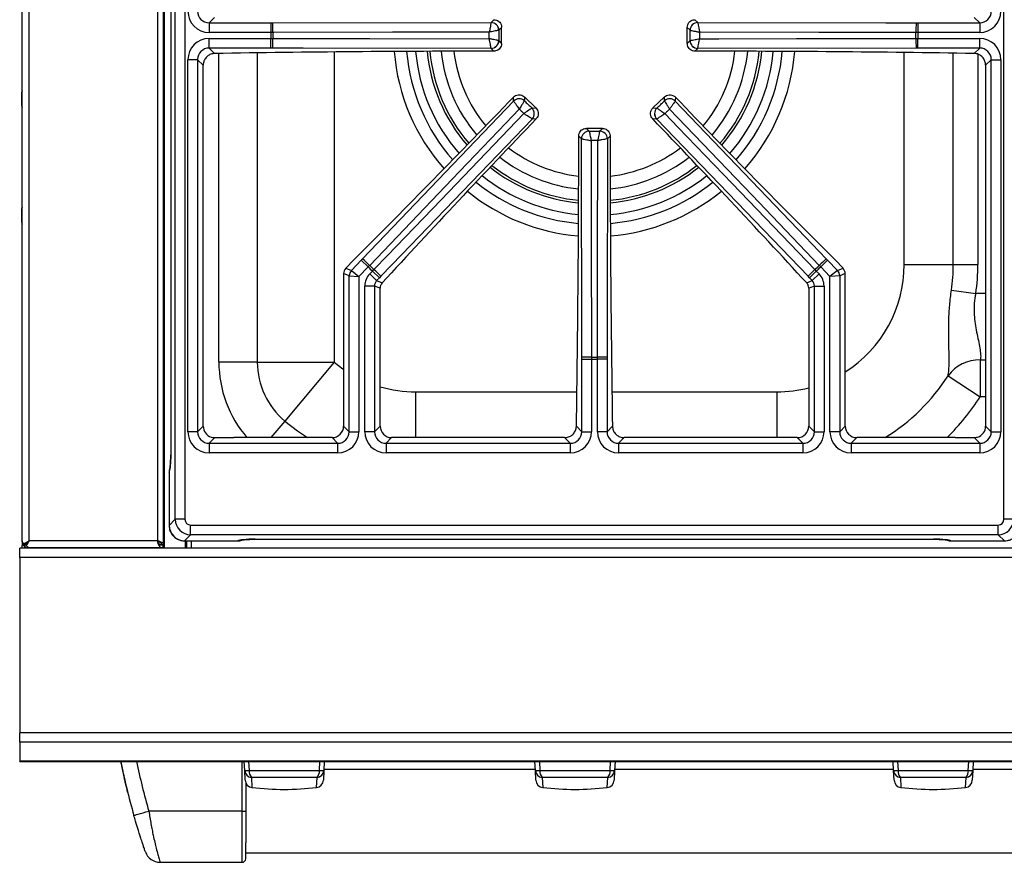
# Model space of a CAD drawing. Units: inches. Extents: x 8.2 to 91.9, y 7.2 to 84.
# Drawn here: x 8.2 to 20.9, y 55.4 to 66.3 of the extents above; entities that cross this region are included whole.
import ezdxf

# ---------------------------------------------------------------- set-up
doc = ezdxf.new("R2010")
doc.units = ezdxf.units.IN
doc.header["$MEASUREMENT"] = 0

msp = doc.modelspace()

# ---------------------------------------------------------------- linework, layer by layer
at = {"color": 7, "linetype": 'Continuous', "lineweight": 25}
for p, q in [((8.22, 59.59), (8.22, 83.848)), ((10.042, 82.746), (10.042, 59.496)), ((10.052, 82.746), (10.052, 59.496)), ((10.196, 59.871), (10.196, 82.346)), ((10.321, 82.346), (10.321, 59.871)), ((20.885, 59.871), (20.885, 82.346)), ((10.138, 81.515), (10.138, 60.702)), ((10.138, 81.515), (10.138, 60.702)), ((10.704, 66.341), (10.634, 66.271)), ((14.27, 66.275), (14.306, 66.311)), ((16.9, 66.311), (16.936, 66.275)), ((20.572, 66.271), (20.502, 66.341)), ((10.634, 66.271), (10.634, 66.147)), ((10.634, 66.271), (11.43, 66.271)), ((11.43, 66.271), (11.455, 66.271)), ((11.43, 66.271), (11.43, 66.147)), ((11.455, 66.271), (14.27, 66.275)), ((14.27, 66.275), (14.27, 66.275)), ((14.405, 66.212), (14.369, 66.176)), ((14.369, 66.176), (14.369, 66.176)), ((14.405, 66.005), (14.405, 66.212)), ((16.837, 66.176), (16.8, 66.212)), ((16.8, 66.005), (16.8, 66.212)), ((16.837, 66.176), (16.837, 66.176)), ((16.936, 66.275), (16.936, 66.275)), ((19.751, 66.271), (19.776, 66.271)), ((19.776, 66.271), (19.776, 66.147)), ((19.776, 66.271), (20.572, 66.271)), ((20.572, 66.271), (20.572, 66.147)), ((11.43, 66.147), (10.634, 66.147)), ((10.634, 66.07), (11.43, 66.07)), ((10.634, 65.946), (10.634, 66.07)), ((11.457, 66.147), (11.43, 66.147)), ((11.43, 65.946), (11.43, 66.07)), ((11.43, 66.07), (11.457, 66.07)), ((14.369, 66.041), (14.369, 66.041)), ((14.369, 66.041), (14.405, 66.005)), ((16.8, 66.005), (16.837, 66.041)), ((16.837, 66.041), (16.837, 66.041)), ((19.776, 66.147), (19.749, 66.147)), ((19.749, 66.07), (19.776, 66.07)), ((20.572, 66.147), (19.776, 66.147)), ((19.776, 65.946), (19.776, 66.07)), ((19.776, 66.07), (20.572, 66.07)), ((20.572, 65.946), (20.572, 66.07)), ((11.43, 65.946), (10.634, 65.946)), ((10.634, 65.946), (10.704, 65.876)), ((11.455, 65.946), (11.43, 65.946)), ((14.27, 65.942), (14.27, 65.942)), ((14.306, 65.905), (14.27, 65.942)), ((16.936, 65.942), (16.9, 65.905)), ((19.751, 65.946), (16.936, 65.942)), ((16.936, 65.942), (16.936, 65.942)), ((19.776, 65.946), (19.751, 65.946)), ((20.572, 65.946), (19.776, 65.946)), ((20.502, 65.876), (20.572, 65.946)), ((10.36, 61), (10.36, 65.796)), ((10.485, 65.796), (10.36, 65.796)), ((10.485, 65.796), (10.485, 61)), ((10.557, 65.724), (10.485, 65.796)), ((20.721, 65.796), (20.649, 65.724)), ((20.721, 65.796), (20.846, 65.796)), ((20.721, 61), (20.721, 65.796)), ((20.846, 65.796), (20.846, 61)), ((10.557, 61.073), (10.557, 65.724)), ((20.649, 65.724), (20.649, 61.073)), ((8.22, 65.396), (8.213, 65.37)), ((8.213, 65.37), (8.213, 65.255)), ((14.559, 65.262), (14.558, 65.313)), ((14.699, 65.315), (14.7, 65.265)), ((14.848, 65.173), (14.699, 65.315)), ((16.507, 65.315), (16.358, 65.173)), ((16.506, 65.265), (16.507, 65.315)), ((16.647, 65.313), (16.646, 65.262)), ((8.213, 65.255), (8.213, 65.204)), ((8.213, 65.204), (8.22, 65.177)), ((12.613, 63.229), (14.559, 65.262)), ((14.559, 65.262), (14.56, 65.262)), ((14.7, 65.265), (14.7, 65.265)), ((14.797, 65.172), (14.848, 65.173)), ((14.797, 65.172), (14.797, 65.172)), ((16.358, 65.173), (16.409, 65.172)), ((16.409, 65.172), (16.409, 65.172)), ((16.506, 65.265), (16.506, 65.265)), ((16.646, 65.262), (16.646, 65.262)), ((14.851, 65.032), (14.8, 65.031)), ((14.8, 65.031), (14.8, 65.031)), ((16.406, 65.031), (16.355, 65.032)), ((18.358, 63.003), (16.406, 65.031)), ((16.406, 65.031), (16.406, 65.031)), ((15.5, 64.91), (15.536, 64.875)), ((15.706, 64.91), (15.5, 64.91)), ((15.67, 64.875), (15.706, 64.91)), ((15.436, 64.775), (15.4, 64.811)), ((15.44, 61.96), (15.436, 64.775)), ((15.436, 64.775), (15.436, 64.775)), ((15.536, 64.875), (15.536, 64.875)), ((15.67, 64.875), (15.67, 64.875)), ((15.77, 64.775), (15.769, 64.775)), ((15.805, 64.811), (15.77, 64.775)), ((8.22, 63.896), (8.213, 63.87)), ((8.213, 63.87), (8.213, 63.704)), ((8.213, 63.704), (8.22, 63.677)), ((12.499, 63.214), (12.396, 63.107)), ((12.468, 63.078), (12.595, 63.21)), ((12.685, 63.124), (12.565, 62.999)), ((12.595, 63.21), (12.613, 63.229)), ((12.595, 63.21), (12.685, 63.124)), ((12.704, 63.144), (12.685, 63.124)), ((18.521, 63.124), (18.502, 63.144)), ((18.61, 63.21), (18.521, 63.124)), ((18.641, 62.999), (18.521, 63.124)), ((18.593, 63.229), (18.61, 63.21)), ((18.61, 63.21), (18.738, 63.078)), ((18.81, 63.107), (18.707, 63.214)), ((19.598, 63.154), (20.232, 63.154)), ((20.232, 63.154), (20.549, 63.154)), ((12.44, 63.009), (12.368, 63.038)), ((12.368, 63.038), (12.368, 61.073)), ((12.396, 63.107), (12.468, 63.078)), ((12.44, 61), (12.44, 63.009)), ((12.44, 63.009), (12.565, 62.999)), ((12.468, 63.078), (12.565, 62.999)), ((12.565, 62.999), (12.565, 61)), ((12.704, 63.033), (12.74, 63.071)), ((12.793, 62.947), (12.704, 63.033)), ((12.74, 63.071), (12.759, 63.091)), ((12.83, 62.985), (12.74, 63.071)), ((12.848, 63.003), (12.83, 62.985)), ((18.376, 62.985), (18.358, 63.003)), ((18.376, 62.985), (18.465, 63.071)), ((18.413, 62.947), (18.502, 63.033)), ((18.447, 63.091), (18.465, 63.071)), ((18.465, 63.071), (18.502, 63.033)), ((18.738, 63.078), (18.641, 62.999)), ((18.766, 63.009), (18.641, 62.999)), ((18.641, 61), (18.641, 62.999)), ((18.738, 63.078), (18.81, 63.107)), ((18.838, 63.038), (18.766, 63.009)), ((18.766, 63.009), (18.766, 61)), ((18.838, 61.073), (18.838, 63.038)), ((12.641, 61), (12.641, 62.878)), ((12.766, 62.878), (12.641, 62.878)), ((12.766, 62.878), (12.766, 61)), ((12.838, 62.849), (12.766, 62.878)), ((12.83, 62.985), (12.793, 62.947)), ((12.793, 62.947), (12.865, 62.918)), ((18.341, 62.918), (18.413, 62.947)), ((18.44, 62.878), (18.368, 62.849)), ((18.413, 62.947), (18.376, 62.985)), ((18.44, 62.878), (18.565, 62.878)), ((18.44, 61), (18.44, 62.878)), ((18.565, 62.878), (18.565, 61)), ((12.838, 61.073), (12.838, 62.849)), ((18.368, 62.849), (18.368, 61.073)), ((20.208, 62.826), (20.521, 62.781)), ((11.254, 61.897), (10.759, 61.897)), ((11.254, 61.897), (12.246, 61.897)), ((12.246, 61.897), (11.609, 61.136)), ((15.44, 61.935), (15.44, 61.96)), ((15.44, 61.935), (15.565, 61.935)), ((15.44, 61), (15.44, 61.935)), ((15.565, 61.962), (15.565, 61.935)), ((15.565, 61.935), (15.565, 61)), ((15.641, 61.935), (15.641, 61.962)), ((15.766, 61.935), (15.641, 61.935)), ((15.641, 61), (15.641, 61.935)), ((15.766, 61.96), (15.766, 61.935)), ((15.766, 61.935), (15.766, 61)), ((20.58, 61.925), (20.58, 61.45)), ((20.164, 61.72), (20.58, 61.45)), ((10.485, 61), (10.36, 61)), ((10.485, 61), (10.557, 61.073)), ((12.368, 61.073), (12.44, 61)), ((12.44, 61), (12.565, 61)), ((12.766, 61), (12.641, 61)), ((12.766, 61), (12.838, 61.073)), ((15.37, 61.07), (15.44, 61)), ((15.44, 61), (15.565, 61)), ((15.766, 61), (15.641, 61)), ((15.766, 61), (15.836, 61.07)), ((18.368, 61.073), (18.44, 61)), ((18.44, 61), (18.565, 61)), ((18.766, 61), (18.641, 61)), ((18.766, 61), (18.838, 61.073)), ((20.649, 61.073), (20.721, 61)), ((20.721, 61), (20.846, 61)), ((10.706, 60.923), (10.634, 60.851)), ((10.634, 60.851), (10.634, 60.727)), ((10.634, 60.851), (12.291, 60.851)), ((10.706, 60.923), (10.951, 60.923)), ((12.219, 60.923), (11.062, 60.923)), ((12.291, 60.851), (12.219, 60.923)), ((12.291, 60.851), (12.291, 60.727)), ((12.987, 60.923), (12.915, 60.851)), ((12.915, 60.851), (12.915, 60.727)), ((12.915, 60.851), (15.291, 60.851)), ((15.219, 60.923), (12.987, 60.923)), ((15.291, 60.851), (15.219, 60.923)), ((15.291, 60.851), (15.291, 60.727)), ((15.987, 60.923), (15.915, 60.851)), ((15.915, 60.851), (18.291, 60.851)), ((15.915, 60.851), (15.915, 60.727)), ((18.219, 60.923), (15.987, 60.923)), ((18.291, 60.851), (18.219, 60.923)), ((18.291, 60.851), (18.291, 60.727)), ((18.987, 60.923), (18.915, 60.851)), ((18.915, 60.851), (18.915, 60.727)), ((18.915, 60.851), (20.572, 60.851)), ((20.144, 60.923), (18.987, 60.923)), ((20.255, 60.923), (20.5, 60.923)), ((20.572, 60.851), (20.5, 60.923)), ((20.572, 60.851), (20.572, 60.727)), ((12.291, 60.727), (10.634, 60.727)), ((15.291, 60.727), (12.915, 60.727)), ((18.291, 60.727), (15.915, 60.727)), ((20.572, 60.727), (18.915, 60.727)), ((10.117, 60.478), (10.117, 59.792)), ((10.117, 60.478), (10.117, 59.792)), ((10.117, 59.792), (10.196, 59.871)), ((10.321, 59.871), (10.196, 59.871)), ((21.01, 59.871), (20.885, 59.871)), ((10.395, 59.796), (20.811, 59.796)), ((10.395, 59.672), (10.395, 59.796)), ((20.811, 59.672), (20.811, 59.796)), ((8.22, 59.59), (8.22, 59.538)), ((8.314, 59.592), (8.31, 59.589)), ((8.313, 59.591), (8.314, 59.592)), ((9.968, 59.591), (8.313, 59.591)), ((10.395, 59.672), (10.316, 59.593)), ((10.316, 59.593), (11.004, 59.593)), ((10.316, 59.592), (11.004, 59.592)), ((10.345, 59.496), (10.345, 59.592)), ((20.811, 59.672), (10.395, 59.672)), ((11.228, 59.614), (19.978, 59.614)), ((11.228, 59.613), (11.228, 59.614)), ((11.228, 59.613), (19.978, 59.613)), ((20.202, 59.593), (20.89, 59.593)), ((20.202, 59.592), (20.89, 59.592)), ((20.89, 59.593), (20.811, 59.672)), ((10.042, 59.496), (8.19, 59.496)), ((8.19, 59.376), (8.19, 59.496)), ((8.22, 59.496), (8.22, 59.538)), ((8.244, 59.529), (8.27, 59.554)), ((8.247, 59.555), (8.272, 59.555)), ((8.256, 59.496), (8.256, 59.521)), ((8.272, 59.553), (8.27, 59.555)), ((8.274, 59.529), (8.274, 59.554)), ((8.31, 59.501), (8.336, 59.501)), ((10.038, 59.501), (8.336, 59.501)), ((8.571, 59.501), (8.571, 59.496)), ((8.821, 59.496), (8.821, 59.501)), ((8.827, 59.501), (8.825, 59.496)), ((9.038, 59.496), (9.038, 59.501)), ((9.103, 59.496), (9.103, 59.501)), ((9.865, 59.496), (9.865, 59.501)), ((10.021, 59.55), (10.042, 59.55)), ((10.038, 59.537), (10.038, 59.501)), ((10.052, 59.496), (10.042, 59.496)), ((10.329, 59.496), (10.052, 59.496)), ((10.345, 59.496), (10.329, 59.496)), ((31.876, 59.496), (10.345, 59.496)), ((56.065, 59.376), (8.19, 59.376)), ((8.19, 59.376), (8.19, 57.116)), ((56.065, 57.116), (8.19, 57.116)), ((8.19, 56.998), (8.19, 57.116)), ((56.065, 56.998), (8.19, 56.998)), ((8.19, 56.998), (8.19, 56.75)), ((56.065, 56.75), (8.19, 56.75)), ((8.19, 56.748), (8.19, 56.75)), ((8.19, 56.748), (56.065, 56.748)), ((9.506, 56.684), (9.506, 56.684)), ((11.092, 56.632), (11.085, 56.748)), ((12.119, 56.748), (12.113, 56.632)), ((14.841, 56.645), (12.114, 56.645)), ((14.842, 56.632), (14.835, 56.748)), ((15.869, 56.748), (15.863, 56.632)), ((19.461, 56.645), (15.864, 56.645)), ((19.462, 56.632), (19.455, 56.748)), ((20.489, 56.748), (20.483, 56.632)), ((23.211, 56.645), (20.484, 56.645)), ((11.098, 56.507), (11.092, 56.632)), ((11.15, 56.632), (12.055, 56.632)), ((12.026, 56.541), (11.179, 56.541)), ((12.113, 56.632), (12.107, 56.507)), ((14.848, 56.507), (14.842, 56.632)), ((14.9, 56.632), (15.805, 56.632)), ((15.776, 56.541), (14.929, 56.541)), ((15.863, 56.632), (15.857, 56.507)), ((19.468, 56.507), (19.462, 56.632)), ((19.52, 56.632), (20.425, 56.632)), ((20.396, 56.541), (19.549, 56.541)), ((20.483, 56.632), (20.477, 56.507)), ((9.572, 56.397), (9.575, 56.382)), ((11.108, 56.468), (11.108, 56.108)), ((9.582, 56.353), (9.582, 56.353)), ((11.058, 56.108), (9.855, 56.108)), ((11.058, 56.108), (11.108, 56.108)), ((11.108, 55.57), (24.708, 55.57)), ((10, 55.448), (11.058, 55.448))]:
    msp.add_line(p, q, dxfattribs=at)
at = {"color": 8, "linetype": 'Continuous', "lineweight": 25}
for p, q in [((8.31, 59.589), (8.31, 82.808)), ((9.968, 82.802), (9.968, 59.591)), ((10.759, 61.897), (10.759, 65.877)), ((11.254, 65.884), (11.254, 61.897)), ((12.246, 65.895), (12.246, 61.897)), ((19.598, 63.154), (19.598, 65.889)), ((20.232, 63.154), (20.232, 65.88)), ((20.549, 65.865), (20.549, 63.154)), ((20.649, 62.781), (20.521, 62.781)), ((20.58, 61.925), (20.649, 61.925)), ((13.299, 60.923), (13.299, 61.514)), ((13.299, 61.514), (15.377, 61.514)), ((15.829, 61.514), (17.957, 61.514)), ((17.957, 61.514), (17.957, 60.923)), ((20.649, 61.45), (20.58, 61.45)), ((11.609, 61.136), (11.431, 60.923)), ((10.138, 60.702), (10.138, 60.702)), ((10.117, 60.478), (10.117, 60.478)), ((10.117, 59.792), (10.117, 59.792)), ((10.316, 59.592), (10.316, 59.593)), ((10.329, 59.496), (10.329, 59.592)), ((10.403, 59.592), (10.403, 59.496)), ((11.004, 59.592), (11.004, 59.593)), ((19.978, 59.613), (19.978, 59.614)), ((20.202, 59.592), (20.202, 59.593)), ((20.89, 59.592), (20.89, 59.593)), ((8.239, 59.538), (8.22, 59.538)), ((11.058, 56.108), (11.058, 56.748)), ((11.143, 56.748), (11.15, 56.632)), ((12.055, 56.632), (12.062, 56.748)), ((14.893, 56.748), (14.9, 56.632)), ((15.805, 56.632), (15.812, 56.748)), ((19.513, 56.748), (19.52, 56.632)), ((20.425, 56.632), (20.432, 56.748)), ((11.179, 56.541), (11.186, 56.413)), ((12.019, 56.413), (12.026, 56.541)), ((14.929, 56.541), (14.936, 56.413)), ((15.769, 56.413), (15.776, 56.541)), ((19.549, 56.541), (19.556, 56.413)), ((20.389, 56.413), (20.396, 56.541))]:
    msp.add_line(p, q, dxfattribs=at)
at = {"color": 7, "linetype": 'Continuous', "lineweight": 25, "flags": 128}
for points in [[(16.936, 66.275), (19.361, 66.272), (19.751, 66.271)], [(14.247, 66.151), (13.997, 66.15), (12.997, 66.149), (11.457, 66.147)], [(11.457, 66.07), (11.707, 66.07), (12.706, 66.068), (14.247, 66.066)], [(19.749, 66.147), (19.499, 66.147), (18.499, 66.148), (16.959, 66.151)], [(16.959, 66.066), (17.209, 66.066), (18.209, 66.068), (19.749, 66.07)], [(14.27, 65.942), (11.845, 65.945), (11.455, 65.946)], [(14.633, 65.159), (14.46, 64.979), (13.769, 64.256), (12.704, 63.144)], [(18.502, 63.144), (18.329, 63.324), (17.638, 64.047), (16.573, 65.159)], [(16.646, 65.262), (18.323, 63.511), (18.593, 63.229)], [(12.759, 63.091), (12.933, 63.271), (13.626, 63.991), (14.694, 65.101)], [(14.8, 65.031), (13.118, 63.285), (12.848, 63.003)], [(16.512, 65.101), (16.685, 64.921), (17.379, 64.2), (18.447, 63.091)], [(15.77, 64.775), (15.766, 62.351), (15.766, 61.96)], [(15.561, 64.752), (15.561, 64.502), (15.562, 63.502), (15.565, 61.962)], [(15.641, 61.962), (15.642, 62.212), (15.643, 63.212), (15.645, 64.752)], [(9.663, 56.053), (9.667, 56.054), (9.678, 56.057), (9.695, 56.063), (9.719, 56.069), (9.748, 56.078), (9.782, 56.087), (9.818, 56.098), (9.855, 56.108)]]:
    msp.add_lwpolyline(points, dxfattribs=at)
at = {"color": 8, "linetype": 'Continuous', "lineweight": 25, "flags": 128}
for points in [[(12.246, 61.897), (12.359, 61.81), (12.368, 61.804)], [(11.609, 61.136), (11.771, 61.012), (11.903, 60.923)]]:
    msp.add_lwpolyline(points, dxfattribs=at)
at = {"color": 7, "linetype": 'Continuous', "lineweight": 25}
for centre, radius, start, end in [((8.554, 66.169), 2.902, 359.5502, 2.005), ((14.268, 66.174), 0.101, 0.8718, 89.2075), ((14.269, 66.174), 0.101, 0.7299, 89.2701), ((16.937, 66.174), 0.101, 90.7925, 179.1282), ((16.937, 66.174), 0.101, 90.7299, 179.2701), ((22.652, 66.169), 2.902, 177.995, 180.4498), ((15.603, 66.108), 4.174, 179.4733, 180.5267), ((8.554, 66.047), 2.902, 357.995, 0.4498), ((15.603, 66.108), 4.146, 179.4698, 180.5302), ((14.268, 66.043), 0.101, 270.7925, 359.1282), ((14.269, 66.042), 0.101, 270.7299, 359.2701), ((16.937, 66.043), 0.101, 180.8718, 269.2075), ((16.937, 66.042), 0.101, 180.7299, 269.2701), ((15.603, 66.108), 4.146, 359.4698, 0.5302), ((22.652, 66.047), 2.902, 179.5502, 182.005), ((15.603, 66.108), 4.174, 359.4733, 0.5267), ((15.603, 66.108), 2.168, 185.4235, 220.7256), ((15.603, 66.108), 1.988, 185.8953, 220.2642), ((15.603, 66.108), 1.988, 319.7358, 354.1047), ((15.603, 66.108), 2.168, 319.2744, 354.5765), ((14.631, 65.191), 0.101, 46.899, 135.4393), ((14.631, 65.191), 0.101, 47.041, 135.3766), ((16.575, 65.191), 0.101, 44.6234, 132.959), ((16.575, 65.191), 0.101, 44.5607, 133.101), ((14.726, 65.1), 0.101, 316.9616, 45.2973), ((14.726, 65.1), 0.101, 316.899, 45.4393), ((16.48, 65.1), 0.101, 134.7027, 223.0384), ((16.479, 65.1), 0.101, 134.5607, 223.101), ((15.537, 64.774), 0.101, 90.8718, 179.2075), ((15.537, 64.774), 0.101, 90.7299, 179.2701), ((15.669, 64.774), 0.101, 0.7925, 89.1282), ((15.669, 64.774), 0.101, 0.7299, 89.2701), ((15.603, 66.108), 1.988, 232.0741, 264.1207), ((15.603, 66.108), 1.988, 275.8793, 307.9259), ((15.603, 66.108), 2.168, 231.6127, 264.5921), ((15.603, 66.108), 2.168, 275.4079, 308.3873), ((10.677, 61.066), 2.902, 45.7193, 48.1742), ((15.603, 66.108), 4.174, 225.6424, 226.6959), ((15.603, 66.108), 4.146, 225.639, 226.6993), ((15.603, 66.108), 4.146, 313.3007, 314.361), ((15.603, 66.108), 4.174, 313.3041, 314.3576), ((20.528, 61.066), 2.902, 131.8258, 134.2807), ((17.957, 63.154), 2.275, 351.7101, 0), ((17.957, 63.154), 2.592, 351.7101, 0), ((12.541, 63.008), 0.101, 136.429, 179.7402), ((10.766, 60.981), 2.902, 44.1641, 46.619), ((20.44, 60.981), 2.902, 133.381, 135.8359), ((18.665, 63.008), 0.101, 0.2598, 43.571), ((12.246, 61.897), 0.991, 180, 230.0554), ((15.542, 59.06), 2.902, 89.5502, 92.005), ((15.603, 66.108), 4.146, 269.4698, 270.5302), ((15.603, 66.108), 4.174, 269.4733, 270.5267), ((15.664, 59.06), 2.902, 87.995, 90.4498), ((20.566, 61.428), 0.497, 88.4724, 144.0432), ((10.242, 60.478), 0.125, 157.6815, 180), ((11.004, 59.717), 0.125, 270, 293.9021), ((20.202, 59.717), 0.125, 247.6834, 270), ((18.813, 58.67), 9.517, 191.654, 195.9609), ((18.813, 58.67), 9.517, 191.654, 195.9609), ((11.121, 56.982), 0.352, 265.2616, 274.7384), ((11.189, 56.638), 0.0973, 183.8865, 264.2998), ((11.274, 56.622), 0.125, 175.6394, 220.3606), ((11.931, 56.622), 0.125, 319.6394, 4.3606), ((12.016, 56.638), 0.0973, 275.7002, 356.1135), ((12.084, 56.982), 0.352, 265.2616, 274.7384), ((14.871, 56.982), 0.352, 265.2616, 274.7384), ((14.939, 56.638), 0.0973, 183.8865, 264.2998), ((15.024, 56.622), 0.125, 175.6394, 220.3606), ((15.681, 56.622), 0.125, 319.6394, 4.3606), ((15.766, 56.638), 0.0973, 275.7002, 356.1135), ((15.834, 56.982), 0.352, 265.2616, 274.7384), ((19.491, 56.982), 0.352, 265.2616, 274.7384), ((19.559, 56.638), 0.0973, 183.8865, 264.2998), ((19.644, 56.622), 0.125, 175.6394, 220.3606), ((20.301, 56.622), 0.125, 319.6394, 4.3606), ((20.386, 56.638), 0.0973, 275.7002, 356.1135), ((20.454, 56.982), 0.352, 265.2616, 274.7384), ((11.198, 56.512), 0.1, 183, 262.9731), ((11.602, 59.794), 3.406, 262.9731, 277.0269), ((12.007, 56.512), 0.1, 277.0269, 357), ((14.948, 56.512), 0.1, 183, 262.9731), ((15.352, 59.794), 3.406, 262.9731, 277.0269), ((15.757, 56.512), 0.1, 277.0269, 357), ((19.568, 56.512), 0.1, 183, 262.9731), ((19.972, 59.794), 3.406, 262.9731, 277.0269), ((20.377, 56.512), 0.1, 277.0269, 357), ((10, 55.648), 0.2, 198.9264, 270), ((11.058, 55.498), 0.05, 270, 354.1411)]:
    msp.add_arc(centre, radius, start, end, dxfattribs=at)
at = {"color": 8, "linetype": 'Continuous', "lineweight": 25}
for centre, radius, start, end in [((15.603, 66.108), 2.591, 184.5827, 221.54), ((15.603, 66.108), 2.431, 184.8642, 221.2688), ((15.603, 66.108), 2.316, 185.0927, 221.0474), ((15.603, 66.108), 2.134, 185.5062, 220.6449), ((15.603, 66.108), 1.824, 186.4125, 219.7559), ((15.603, 66.108), 1.824, 320.2441, 353.5875), ((15.603, 66.108), 2.134, 319.3551, 354.4938), ((15.603, 66.108), 2.316, 318.9526, 354.9073), ((15.603, 66.108), 2.431, 318.7312, 355.1358), ((15.603, 66.108), 2.591, 318.46, 355.4173), ((15.603, 66.108), 1.824, 232.5824, 263.6041), ((15.603, 66.108), 1.824, 276.3959, 307.4176), ((15.603, 66.108), 2.134, 231.6934, 264.5095), ((15.603, 66.108), 2.134, 275.4905, 308.3066), ((15.603, 66.108), 2.316, 231.2908, 264.9228), ((15.603, 66.108), 2.316, 275.0772, 308.7092), ((15.603, 66.108), 2.431, 231.0695, 265.1514), ((15.603, 66.108), 2.431, 274.8486, 308.9305), ((15.603, 66.108), 2.591, 230.7983, 265.4329), ((15.603, 66.108), 2.591, 274.5671, 309.2017), ((17.957, 63.154), 1.641, 302.4799, 0), ((12.246, 61.897), 1.487, 180, 220.876), ((17.957, 63.154), 2.632, 302.044, 326.9879), ((13.299, 63.154), 1.641, 253.6713, 270), ((17.957, 63.154), 1.641, 270, 284.5083), ((17.957, 63.154), 3.128, 314.5821, 326.9879), ((10.241, 60.48), 0.123, 157.334, 180.7024), ((11.006, 59.716), 0.123, 269.2976, 292.6839), ((20.2, 59.716), 0.123, 247.334, 270.7024), ((18.813, 58.67), 9.317, 191.9078, 195.9609)]:
    msp.add_arc(centre, radius, start, end, dxfattribs=at)
at = {"color": 7, "linetype": 'Continuous', "lineweight": 25}
for centre, major_axis, ratio, start_param, end_param in [((10.637, 66.423), (0.197, 0.197), 0.989133, 2.361658, 3.921528), ((10.637, 66.423), (0.109, 0.109), 0.97163, 2.361658, 3.921528), ((20.569, 66.423), (-0.197, 0.197), 0.989133, 2.361658, 3.921528), ((20.569, 66.423), (0.109, -0.109), 0.97163, 5.50325, 7.06312), ((10.637, 65.793), (0.197, -0.197), 0.989133, 2.361658, 3.921528), ((20.569, 65.793), (-0.197, -0.197), 0.989133, 2.361658, 3.921528), ((10.637, 65.793), (0.109, -0.109), 0.97163, 2.361658, 3.921528), ((20.569, 65.793), (0.109, 0.109), 0.97163, 5.50325, 7.06312), ((14.405, 63.341), (24.4, 0), 0.105104, 1.574871, 1.723097), ((16.8, 63.341), (24.4, 0), 0.105104, 1.418496, 1.566721), ((13.486, 66.481), (10.43, 10.864), 0.105104, 4.50914, 4.705756), ((17.72, 66.481), (-10.43, 10.864), 0.105104, 1.57743, 1.774045), ((16.062, 64.008), (10.43, 10.864), 0.105104, 1.57743, 1.771357), ((15.144, 64.008), (-10.43, 10.864), 0.105104, 4.511829, 4.705756), ((12.689, 64.911), (0, 25.801), 0.105104, 4.562974, 4.708517), ((18.517, 64.911), (0, 25.801), 0.105104, 1.574669, 1.720211), ((12.468, 63.037), (0.0934, -0.0376), 0.993644, 2.761299, 3.521886), ((12.868, 62.877), (0.21, -0.085), 0.993644, 2.761299, 3.521886), ((18.338, 62.877), (-0.21, -0.085), 0.993644, 2.761299, 3.521886), ((18.737, 63.037), (-0.0934, -0.0376), 0.993644, 2.761299, 3.521886), ((12.868, 62.877), (0.0948, -0.0382), 0.97815, 2.761299, 3.521886), ((12.938, 62.848), (0.0934, -0.0376), 0.993644, 3.172949, 3.521886), ((18.267, 62.848), (-0.0934, -0.0376), 0.993644, 2.761299, 3.110236), ((18.338, 62.877), (0.0948, 0.0382), 0.97815, 5.902892, 6.663479), ((10.637, 61.003), (0.197, 0.197), 0.989133, 2.361658, 3.921528), ((10.637, 61.003), (0.109, 0.109), 0.97163, 2.361658, 3.921528), ((10.708, 61.074), (0.107, 0.107), 0.989133, 2.361658, 3.610157), ((12.217, 61.074), (-0.107, 0.107), 0.989133, 2.361658, 3.921528), ((12.288, 61.003), (-0.197, 0.197), 0.989133, 2.361658, 3.921528), ((12.288, 61.003), (0.109, -0.109), 0.97163, 5.50325, 7.06312), ((12.918, 61.003), (0.197, 0.197), 0.989133, 2.361658, 3.921528), ((12.918, 61.003), (0.109, 0.109), 0.97163, 2.361658, 3.921528), ((12.989, 61.074), (0.107, 0.107), 0.989133, 2.361658, 3.921528), ((15.288, 61.003), (-0.197, 0.197), 0.989133, 2.361658, 3.921528), ((15.288, 61.003), (0.109, -0.109), 0.97163, 5.50325, 7.06312), ((15.918, 61.003), (0.197, 0.197), 0.989133, 2.361658, 3.921528), ((15.918, 61.003), (0.109, 0.109), 0.97163, 2.361658, 3.921528), ((18.217, 61.074), (-0.107, 0.107), 0.989133, 2.361658, 3.921528), ((18.288, 61.003), (-0.197, 0.197), 0.989133, 2.361658, 3.921528), ((18.288, 61.003), (0.109, -0.109), 0.97163, 5.50325, 7.06312), ((18.918, 61.003), (0.197, 0.197), 0.989133, 2.361658, 3.921528), ((18.918, 61.003), (0.109, 0.109), 0.97163, 2.361658, 3.921528), ((18.989, 61.074), (0.107, 0.107), 0.989133, 2.361658, 3.921528), ((20.498, 61.074), (-0.107, 0.107), 0.989133, 2.673028, 3.921528), ((20.569, 61.003), (-0.197, 0.197), 0.989133, 2.361658, 3.921528), ((20.569, 61.003), (0.109, -0.109), 0.97163, 5.50325, 7.06312), ((10.708, 61.074), (0.107, 0.107), 0.989133, 3.610157, 3.871526), ((10.708, 61.074), (0.107, 0.107), 0.989133, 3.871526, 3.921528), ((20.498, 61.074), (-0.107, 0.107), 0.989133, 2.361659, 2.673028), ((10.115, 60.702), (0, 0.225), 0.105104, 3.252934, 4.712389), ((10.396, 59.871), (-0.141, 0.141), 0.997328, 0.790861, 2.350731), ((10.396, 59.871), (0.0536, 0.0536), 0.989133, 2.361658, 3.921528), ((20.81, 59.871), (-0.0536, 0.0536), 0.989133, 2.361658, 3.921528), ((20.81, 59.871), (0.141, 0.141), 0.997328, 3.932454, 5.492324), ((10.317, 59.793), (-0.141, 0.141), 0.997328, 0.790861, 2.350731), ((10.038, 59.591), (0, 0.09), 0.777778, 1.570796, 3.141593), ((10.038, 59.591), (0.07, 0), 0.771429, 3.141593, 4.712389), ((11.228, 59.59), (0.225, 0), 0.105104, 1.570796, 3.030252), ((19.978, 59.59), (0.225, 0), 0.105104, 0.111341, 1.570796), ((18.813, 58.67), (6.729, 6.73), 0.999995, 2.559574, 2.566202)]:
    msp.add_ellipse(centre, major_axis=major_axis, ratio=ratio, start_param=start_param, end_param=end_param, dxfattribs=at)
at = {"color": 8, "linetype": 'Continuous', "lineweight": 25}
msp.add_ellipse((18.813, 58.67), major_axis=(6.729, 6.73), ratio=0.999995, start_param=2.559574, end_param=2.581847, dxfattribs=at)
at = {"color": 7, "linetype": 'Continuous', "lineweight": 25}
for points, knots in [([(14.306, 66.311), (14.317, 66.31), (14.34, 66.308), (14.37, 66.291), (14.392, 66.266), (14.404, 66.238), (14.405, 66.219), (14.405, 66.212)], [0, 0, 0, 0, 0.215295, 0.430645, 0.64478, 0.858372, 1, 1, 1, 1]), ([(16.8, 66.212), (16.801, 66.223), (16.804, 66.245), (16.821, 66.275), (16.846, 66.298), (16.874, 66.31), (16.892, 66.311), (16.9, 66.311)], [0, 0, 0, 0, 0.21529, 0.430636, 0.644729, 0.858331, 1, 1, 1, 1]), ([(14.27, 66.275), (14.27, 66.274), (14.27, 66.273), (14.268, 66.264), (14.264, 66.243), (14.259, 66.213), (14.253, 66.181), (14.249, 66.161), (14.247, 66.151), (14.247, 66.151)], [0, 0, 0, 0, 0.048674, 0.222764, 0.424174, 0.669493, 0.829034, 0.997513, 1, 1, 1, 1]), ([(14.369, 66.176), (14.369, 66.175), (14.367, 66.175), (14.359, 66.173), (14.338, 66.169), (14.309, 66.163), (14.277, 66.157), (14.257, 66.153), (14.247, 66.151), (14.247, 66.151)], [0, 0, 0, 0, 0.048671, 0.222757, 0.424167, 0.669488, 0.829031, 0.997513, 1, 1, 1, 1]), ([(16.837, 66.176), (16.839, 66.175), (16.845, 66.174), (16.87, 66.169), (16.904, 66.162), (16.935, 66.155), (16.954, 66.152), (16.959, 66.151), (16.959, 66.151)], [0, 0, 0, 0, 0.22728, 0.454467, 0.684154, 0.918235, 0.99751, 1, 1, 1, 1]), ([(16.936, 66.275), (16.936, 66.272), (16.937, 66.266), (16.942, 66.241), (16.948, 66.206), (16.955, 66.175), (16.958, 66.156), (16.959, 66.151), (16.959, 66.151)], [0, 0, 0, 0, 0.227287, 0.454481, 0.684173, 0.918265, 0.99751, 1, 1, 1, 1]), ([(14.27, 65.942), (14.269, 65.945), (14.269, 65.951), (14.264, 65.976), (14.258, 66.01), (14.251, 66.042), (14.248, 66.061), (14.247, 66.066), (14.247, 66.066)], [0, 0, 0, 0, 0.227287, 0.454481, 0.684173, 0.918265, 0.99751, 1, 1, 1, 1]), ([(14.369, 66.041), (14.366, 66.042), (14.361, 66.043), (14.336, 66.048), (14.302, 66.055), (14.27, 66.061), (14.252, 66.065), (14.247, 66.066), (14.247, 66.066)], [0, 0, 0, 0, 0.22728, 0.454467, 0.684154, 0.918235, 0.99751, 1, 1, 1, 1]), ([(16.837, 66.041), (16.837, 66.041), (16.839, 66.042), (16.847, 66.043), (16.867, 66.048), (16.897, 66.054), (16.929, 66.06), (16.949, 66.064), (16.959, 66.066), (16.959, 66.066)], [0, 0, 0, 0, 0.048671, 0.222757, 0.424167, 0.669488, 0.829031, 0.997513, 1, 1, 1, 1]), ([(16.936, 65.942), (16.936, 65.942), (16.936, 65.944), (16.938, 65.952), (16.941, 65.974), (16.947, 66.003), (16.953, 66.036), (16.957, 66.056), (16.959, 66.066), (16.959, 66.066)], [0, 0, 0, 0, 0.048674, 0.222764, 0.424174, 0.669493, 0.829034, 0.997513, 1, 1, 1, 1]), ([(14.405, 66.005), (14.404, 65.994), (14.402, 65.971), (14.385, 65.941), (14.36, 65.919), (14.332, 65.907), (14.313, 65.906), (14.306, 65.905)], [0, 0, 0, 0, 0.21529, 0.430636, 0.644729, 0.858331, 1, 1, 1, 1]), ([(16.9, 65.905), (16.889, 65.907), (16.866, 65.909), (16.836, 65.926), (16.814, 65.951), (16.802, 65.979), (16.801, 65.998), (16.8, 66.005)], [0, 0, 0, 0, 0.215295, 0.430645, 0.64478, 0.858372, 1, 1, 1, 1]), ([(10.704, 65.876), (10.687, 65.874), (10.654, 65.87), (10.61, 65.843), (10.576, 65.804), (10.559, 65.762), (10.558, 65.735), (10.557, 65.724)], [0, 0, 0, 0, 0.215409, 0.430773, 0.647253, 0.86494, 1, 1, 1, 1]), ([(20.649, 65.724), (20.647, 65.741), (20.644, 65.775), (20.618, 65.821), (20.58, 65.855), (20.539, 65.873), (20.512, 65.875), (20.502, 65.876)], [0, 0, 0, 0, 0.2177758, 0.4355355, 0.6535569, 0.8709321, 1, 1, 1, 1]), ([(14.558, 65.313), (14.567, 65.32), (14.584, 65.335), (14.617, 65.344), (14.651, 65.343), (14.679, 65.332), (14.693, 65.32), (14.699, 65.315)], [0, 0, 0, 0, 0.215318, 0.430689, 0.644887, 0.85854, 1, 1, 1, 1]), ([(16.507, 65.315), (16.516, 65.322), (16.533, 65.336), (16.567, 65.345), (16.6, 65.342), (16.628, 65.33), (16.642, 65.318), (16.647, 65.313)], [0, 0, 0, 0, 0.215311, 0.430678, 0.64481, 0.85848, 1, 1, 1, 1]), ([(14.56, 65.262), (14.56, 65.262), (14.561, 65.26), (14.566, 65.253), (14.579, 65.236), (14.596, 65.211), (14.615, 65.184), (14.627, 65.168), (14.633, 65.159), (14.633, 65.159)], [0, 0, 0, 0, 0.048674, 0.222764, 0.424174, 0.669493, 0.829034, 0.997513, 1, 1, 1, 1]), ([(14.7, 65.265), (14.7, 65.265), (14.699, 65.263), (14.695, 65.256), (14.683, 65.238), (14.667, 65.213), (14.65, 65.185), (14.639, 65.168), (14.633, 65.159), (14.633, 65.159)], [0, 0, 0, 0, 0.048671, 0.222757, 0.424167, 0.669488, 0.829031, 0.997513, 1, 1, 1, 1]), ([(14.797, 65.172), (14.795, 65.17), (14.79, 65.167), (14.769, 65.153), (14.741, 65.133), (14.714, 65.115), (14.698, 65.104), (14.694, 65.101), (14.694, 65.101)], [0, 0, 0, 0, 0.22728, 0.454467, 0.684154, 0.918235, 0.99751, 1, 1, 1, 1]), ([(14.848, 65.173), (14.855, 65.164), (14.87, 65.147), (14.879, 65.114), (14.878, 65.08), (14.867, 65.052), (14.855, 65.038), (14.851, 65.032)], [0, 0, 0, 0, 0.215311, 0.430678, 0.64481, 0.85848, 1, 1, 1, 1]), ([(16.355, 65.032), (16.348, 65.041), (16.334, 65.059), (16.326, 65.092), (16.329, 65.126), (16.341, 65.154), (16.353, 65.167), (16.358, 65.173)], [0, 0, 0, 0, 0.215318, 0.430689, 0.644887, 0.85854, 1, 1, 1, 1]), ([(16.409, 65.172), (16.409, 65.172), (16.411, 65.171), (16.417, 65.166), (16.435, 65.154), (16.459, 65.137), (16.486, 65.118), (16.503, 65.107), (16.512, 65.101), (16.512, 65.101)], [0, 0, 0, 0, 0.048671, 0.222757, 0.424167, 0.669488, 0.829031, 0.997513, 1, 1, 1, 1]), ([(16.506, 65.265), (16.507, 65.262), (16.51, 65.258), (16.524, 65.236), (16.542, 65.207), (16.56, 65.18), (16.57, 65.164), (16.573, 65.159), (16.573, 65.159)], [0, 0, 0, 0, 0.22728, 0.454467, 0.684154, 0.918235, 0.99751, 1, 1, 1, 1]), ([(16.646, 65.262), (16.644, 65.26), (16.641, 65.255), (16.626, 65.234), (16.605, 65.206), (16.587, 65.179), (16.576, 65.163), (16.573, 65.159), (16.573, 65.159)], [0, 0, 0, 0, 0.227287, 0.454481, 0.684173, 0.918265, 0.99751, 1, 1, 1, 1]), ([(14.8, 65.031), (14.797, 65.033), (14.792, 65.037), (14.771, 65.051), (14.742, 65.07), (14.715, 65.087), (14.698, 65.098), (14.694, 65.101), (14.694, 65.101)], [0, 0, 0, 0, 0.227287, 0.454481, 0.684173, 0.918265, 0.99751, 1, 1, 1, 1]), ([(16.406, 65.031), (16.406, 65.032), (16.408, 65.033), (16.415, 65.038), (16.433, 65.05), (16.458, 65.066), (16.486, 65.084), (16.503, 65.095), (16.512, 65.101), (16.512, 65.101)], [0, 0, 0, 0, 0.048674, 0.222764, 0.424174, 0.669493, 0.829034, 0.997513, 1, 1, 1, 1]), ([(15.4, 64.811), (15.402, 64.822), (15.404, 64.845), (15.421, 64.874), (15.446, 64.897), (15.474, 64.909), (15.493, 64.91), (15.5, 64.91)], [0, 0, 0, 0, 0.215293, 0.430641, 0.64477, 0.858357, 1, 1, 1, 1]), ([(15.706, 64.91), (15.717, 64.909), (15.74, 64.907), (15.769, 64.89), (15.792, 64.865), (15.804, 64.837), (15.805, 64.818), (15.805, 64.811)], [0, 0, 0, 0, 0.215288, 0.430634, 0.644725, 0.858321, 1, 1, 1, 1]), ([(15.436, 64.775), (15.437, 64.775), (15.439, 64.775), (15.447, 64.774), (15.468, 64.77), (15.498, 64.764), (15.53, 64.758), (15.55, 64.754), (15.56, 64.752), (15.561, 64.752)], [0, 0, 0, 0, 0.048674, 0.222764, 0.424174, 0.669493, 0.829034, 0.997513, 1, 1, 1, 1]), ([(15.536, 64.875), (15.536, 64.874), (15.536, 64.873), (15.538, 64.865), (15.542, 64.844), (15.548, 64.814), (15.555, 64.782), (15.559, 64.762), (15.561, 64.752), (15.561, 64.752)], [0, 0, 0, 0, 0.048671, 0.222757, 0.424167, 0.669488, 0.829031, 0.997513, 1, 1, 1, 1]), ([(15.67, 64.875), (15.67, 64.872), (15.668, 64.866), (15.663, 64.841), (15.656, 64.808), (15.65, 64.776), (15.646, 64.757), (15.645, 64.752), (15.645, 64.752)], [0, 0, 0, 0, 0.22728, 0.454467, 0.684154, 0.918235, 0.99751, 1, 1, 1, 1]), ([(15.769, 64.775), (15.766, 64.775), (15.76, 64.774), (15.735, 64.769), (15.701, 64.763), (15.669, 64.757), (15.65, 64.753), (15.645, 64.752), (15.645, 64.752)], [0, 0, 0, 0, 0.227287, 0.454481, 0.684173, 0.918265, 0.99751, 1, 1, 1, 1]), ([(12.865, 62.918), (12.858, 62.909), (12.849, 62.898), (12.845, 62.885), (12.844, 62.883)], [0, 0, 0, 0, 0.829519, 1, 1, 1, 1]), ([(18.362, 62.883), (18.357, 62.893), (18.352, 62.906), (18.343, 62.916), (18.341, 62.918)], [0, 0, 0, 0, 0.829517, 1, 1, 1, 1]), ([(20.164, 61.72), (20.168, 61.744), (20.176, 61.79), (20.179, 61.889), (20.178, 62.002), (20.174, 62.13), (20.172, 62.276), (20.173, 62.447), (20.183, 62.631), (20.2, 62.761), (20.208, 62.826)], [0, 0, 0, 0, 0.121962, 0.24401, 0.352375, 0.4608, 0.58602, 0.71131, 0.855625, 1, 1, 1, 1]), ([(20.521, 62.781), (20.514, 62.74), (20.499, 62.658), (20.498, 62.536), (20.509, 62.42), (20.528, 62.307), (20.55, 62.199), (20.571, 62.096), (20.584, 62.008), (20.586, 61.954), (20.581, 61.931), (20.58, 61.925)], [0, 0, 0, 0, 0.1094207, 0.2189022, 0.3274112, 0.4360198, 0.5589677, 0.6818839, 0.8177082, 0.953436, 1, 1, 1, 1]), ([(15.219, 60.923), (15.236, 60.925), (15.27, 60.928), (15.315, 60.954), (15.35, 60.992), (15.367, 61.033), (15.37, 61.06), (15.37, 61.07)], [0, 0, 0, 0, 0.21779, 0.435567, 0.653547, 0.870836, 1, 1, 1, 1]), ([(15.836, 61.07), (15.837, 61.053), (15.841, 61.02), (15.868, 60.976), (15.907, 60.943), (15.949, 60.926), (15.977, 60.924), (15.987, 60.923)], [0, 0, 0, 0, 0.21535, 0.430656, 0.647048, 0.864657, 1, 1, 1, 1]), ([(11.062, 60.923), (11.052, 60.923), (11.032, 60.924), (11.003, 60.924), (10.977, 60.924), (10.96, 60.923), (10.951, 60.923)], [0, 0, 0, 0, 0.271659, 0.541718, 0.771323, 1, 1, 1, 1]), ([(20.255, 60.923), (20.245, 60.923), (20.225, 60.924), (20.196, 60.924), (20.169, 60.924), (20.153, 60.923), (20.144, 60.923)], [0, 0, 0, 0, 0.271659, 0.541718, 0.771323, 1, 1, 1, 1]), ([(10.138, 60.702), (10.138, 60.693), (10.138, 60.668), (10.137, 60.627), (10.134, 60.584), (10.131, 60.551), (10.129, 60.532), (10.127, 60.524), (10.127, 60.525), (10.127, 60.525)], [0, 0, 0, 0, 0.1047461, 0.3047634, 0.5032678, 0.69682, 0.8512311, 0.9747992, 1, 1, 1, 1]), ([(10.117, 59.792), (10.118, 59.778), (10.119, 59.747), (10.136, 59.702), (10.163, 59.66), (10.201, 59.626), (10.245, 59.603), (10.285, 59.593), (10.309, 59.592), (10.316, 59.592)], [0, 0, 0, 0, 0.133648, 0.293279, 0.452754, 0.611933, 0.770906, 0.929791, 1, 1, 1, 1]), ([(20.89, 59.592), (20.903, 59.593), (20.934, 59.595), (20.979, 59.611), (21.021, 59.639), (21.055, 59.676), (21.078, 59.721), (21.088, 59.761), (21.089, 59.784), (21.089, 59.792)], [0, 0, 0, 0, 0.133648, 0.293279, 0.452754, 0.611933, 0.770906, 0.929791, 1, 1, 1, 1]), ([(8.31, 59.589), (8.298, 59.583), (8.275, 59.572), (8.256, 59.56), (8.247, 59.555)], [0, 0, 0, 0, 0.5, 1, 1, 1, 1]), ([(10.042, 59.564), (10.04, 59.565), (10.033, 59.57), (10.012, 59.577), (9.988, 59.585), (9.973, 59.589), (9.968, 59.591)], [0, 0, 0, 0, 0.141145, 0.489064, 0.836983, 1, 1, 1, 1]), ([(10.021, 59.55), (10.02, 59.552), (10.019, 59.558), (10.009, 59.568), (9.994, 59.577), (9.979, 59.585), (9.97, 59.589), (9.968, 59.591)], [0, 0, 0, 0, 0.2003804, 0.4397659, 0.6792093, 0.9186525, 1, 1, 1, 1]), ([(11.051, 59.603), (11.051, 59.603), (11.051, 59.602), (11.057, 59.604), (11.072, 59.606), (11.099, 59.609), (11.135, 59.611), (11.18, 59.613), (11.212, 59.613), (11.228, 59.613)], [0, 0, 0, 0, 0.0270384, 0.1288063, 0.2661649, 0.4297849, 0.6128355, 0.8065024, 1, 1, 1, 1]), ([(19.978, 59.613), (19.987, 59.613), (20.012, 59.613), (20.052, 59.612), (20.095, 59.61), (20.128, 59.607), (20.147, 59.604), (20.156, 59.602), (20.155, 59.603), (20.154, 59.603)], [0, 0, 0, 0, 0.104746, 0.304763, 0.503268, 0.69682, 0.851231, 0.974799, 1, 1, 1, 1]), ([(8.244, 59.529), (8.254, 59.521), (8.273, 59.505), (8.298, 59.502), (8.31, 59.501)], [0, 0, 0, 0, 0.5, 1, 1, 1, 1]), ([(8.336, 59.501), (8.326, 59.502), (8.305, 59.505), (8.285, 59.521), (8.274, 59.529)], [0, 0, 0, 0, 0.5, 1, 1, 1, 1]), ([(9.505, 56.686), (9.505, 56.686), (9.505, 56.685), (9.505, 56.685), (9.506, 56.684), (9.506, 56.684), (9.506, 56.684), (9.506, 56.684), (9.506, 56.684)], [0, 0, 0, 0, 0.193319, 0.386653, 0.579152, 0.767923, 0.951955, 1, 1, 1, 1]), ([(9.506, 56.684), (9.506, 56.681), (9.507, 56.675), (9.517, 56.632), (9.531, 56.567), (9.55, 56.485), (9.564, 56.426), (9.572, 56.397)], [0, 0, 0, 0, 0.197278, 0.394485, 0.593713, 0.797758, 1, 1, 1, 1]), ([(9.56, 56.444), (9.556, 56.46), (9.549, 56.492), (9.541, 56.525), (9.537, 56.541)], [0, 0, 0, 0, 0.531508, 1, 1, 1, 1]), ([(9.582, 56.353), (9.582, 56.355), (9.581, 56.358), (9.575, 56.383), (9.567, 56.414), (9.562, 56.436), (9.56, 56.444)], [0, 0, 0, 0, 0.282381, 0.56492, 0.851664, 1, 1, 1, 1]), ([(9.575, 56.382), (9.576, 56.378), (9.579, 56.368), (9.581, 56.359), (9.582, 56.354), (9.582, 56.354), (9.582, 56.353)], [0, 0, 0, 0, 0.286694, 0.573457, 0.858204, 1, 1, 1, 1]), ([(9.811, 55.583), (9.811, 55.583), (9.81, 55.584), (9.806, 55.598), (9.792, 55.638), (9.774, 55.693), (9.755, 55.749), (9.736, 55.81), (9.714, 55.881), (9.689, 55.964), (9.67, 56.028), (9.663, 56.053)], [0, 0, 0, 0, 0.031316, 0.208577, 0.385685, 0.505603, 0.625369, 0.70949, 0.793493, 0.917852, 1, 1, 1, 1]), ([(9.855, 56.108), (9.86, 56.08), (9.869, 56.024), (9.883, 55.942), (9.898, 55.865), (9.914, 55.784), (9.932, 55.704), (9.953, 55.619), (9.972, 55.546), (9.988, 55.49), (9.998, 55.455), (9.999, 55.45), (10, 55.448)], [0, 0, 0, 0, 0.067346, 0.134724, 0.201722, 0.26877, 0.36631, 0.463985, 0.596456, 0.729086, 0.864524, 1, 1, 1, 1]), ([(11.058, 55.448), (11.058, 55.45), (11.058, 55.455), (11.058, 55.49), (11.058, 55.545), (11.058, 55.616), (11.058, 55.698), (11.058, 55.778), (11.058, 55.862), (11.058, 55.942), (11.058, 56.026), (11.058, 56.08), (11.058, 56.108)], [0, 0, 0, 0, 0.136324, 0.275134, 0.40404, 0.536042, 0.628589, 0.723315, 0.795699, 0.86997, 0.934041, 1, 1, 1, 1]), ([(11.108, 56.108), (11.108, 56.084), (11.108, 56.034), (11.108, 55.937), (11.108, 55.844), (11.108, 55.759), (11.108, 55.72), (11.108, 55.7)], [0, 0, 0, 0, 0.152223, 0.309267, 0.616033, 0.806058, 1, 1, 1, 1]), ([(11.108, 55.493), (11.108, 55.494), (11.108, 55.496), (11.108, 55.525), (11.108, 55.591), (11.108, 55.659), (11.108, 55.699), (11.108, 55.7)], [0, 0, 0, 0, 0.143113, 0.432731, 0.721955, 0.997784, 1, 1, 1, 1])]:
    msp.add_open_spline(points, degree=3, knots=knots, dxfattribs=at)
for points in [[(14.369, 66.176), (14.369, 66.153), (14.369, 66.108), (14.369, 66.064), (14.369, 66.041)], [(16.837, 66.041), (16.837, 66.064), (16.837, 66.108), (16.837, 66.153), (16.837, 66.176)], [(14.247, 66.066), (14.247, 66.08), (14.247, 66.108), (14.247, 66.137), (14.247, 66.151)], [(16.959, 66.151), (16.959, 66.137), (16.959, 66.108), (16.959, 66.08), (16.959, 66.066)], [(14.694, 65.101), (14.684, 65.11), (14.664, 65.13), (14.643, 65.149), (14.633, 65.159)], [(14.7, 65.265), (14.716, 65.249), (14.749, 65.218), (14.781, 65.187), (14.797, 65.172)], [(16.409, 65.172), (16.425, 65.187), (16.457, 65.218), (16.49, 65.249), (16.506, 65.265)], [(16.573, 65.159), (16.563, 65.149), (16.542, 65.13), (16.522, 65.11), (16.512, 65.101)], [(15.536, 64.875), (15.558, 64.875), (15.603, 64.875), (15.648, 64.875), (15.67, 64.875)], [(15.645, 64.752), (15.631, 64.752), (15.603, 64.752), (15.575, 64.752), (15.561, 64.752)], [(8.22, 59.591), (8.221, 59.579), (8.223, 59.556), (8.237, 59.538), (8.244, 59.529)], [(8.247, 59.555), (8.239, 59.56), (8.224, 59.572), (8.221, 59.584), (8.22, 59.59)], [(8.31, 59.589), (8.303, 59.583), (8.289, 59.572), (8.278, 59.56), (8.272, 59.555)], [(8.274, 59.529), (8.281, 59.538), (8.294, 59.556), (8.307, 59.579), (8.313, 59.591)], [(8.274, 59.554), (8.281, 59.559), (8.294, 59.57), (8.307, 59.584), (8.313, 59.591)]]:
    msp.add_open_spline(points, degree=3, dxfattribs=at)

doc.saveas('drawing.dxf')
